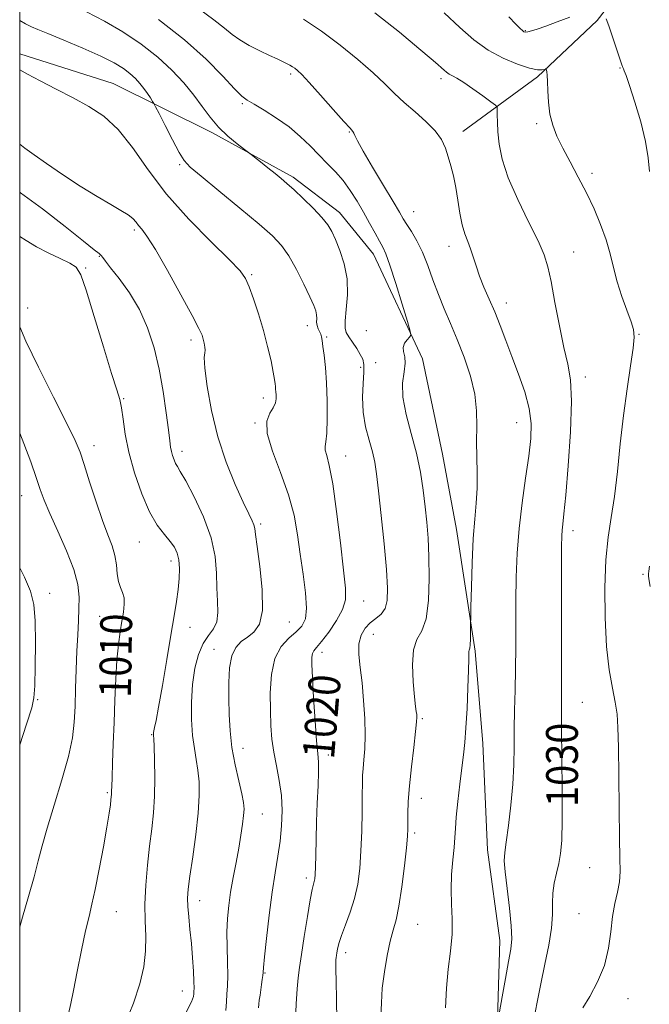
# Model space of a CAD drawing. Extents: x 2104800 to 2107700, y 299800 to 302700.
# Drawn here: x 2105000 to 2105158, y 300709 to 300957 of the extents above; entities that cross this region are included whole.
import ezdxf

# ---------------------------------------------------------------- set-up
doc = ezdxf.new("R2010")
doc.units = 0
doc.header["$MEASUREMENT"] = 0
for name, color, linetype, lineweight in [('BREAKLINE DTM HARD', 7, 'Continuous', 0), ('CONTOUR INDEX', 41, 'Continuous', 13), ('CONTOUR INDEX LABEL', 244, 'Continuous', 0), ('CONTOUR INTERMEDIATE', 44, 'Continuous', 0), ('GRID LINE', 7, 'Continuous', 0), ('SPOT ELEVATION DTM', 2, 'Continuous', 13)]:
    doc.layers.add(name, color=color, linetype=linetype, lineweight=lineweight)
doc.styles.add('Style-WORKING', font='WORKING.shx')

msp = doc.modelspace()

# ---------------------------------------------------------------- linework, layer by layer
at = {"layer": 'BREAKLINE DTM HARD'}
for points in [[(2105235.84, 301069.75, 1048.86), (2105216.65, 301057.64, 1047.42), (2105201.21, 301037.19, 1045.16), (2105190.78, 301017.58, 1042.63), (2105175.34, 300995.04, 1039.69), (2105160.74, 300977.1, 1037.11), (2105145.3, 300957.06, 1033.63), (2105130.28, 300942.88, 1031.73), (2105111.5, 300929.1, 1028.52)], [(2105000, 300948.728, 1018.358), (2105023.51, 300941.25, 1018.79), (2105048.3, 300928.85, 1021.69), (2105068.83, 300917.63, 1022.35), (2105080.45, 300908.72, 1022.62), (2105088.97, 300898.26, 1023.28), (2105101.37, 300871.93, 1024.21), (2105106.4, 300847.91, 1025.06), (2105109.89, 300828.94, 1025.29), (2105114.54, 300798.34, 1026.22), (2105116.48, 300775.1, 1026.69), (2105117.65, 300748.38, 1027.35), (2105120.75, 300725.52, 1027.31), (2105119.98, 300697.25, 1028.24)]]:
    msp.add_polyline3d(points, dxfattribs=at)
at = {"layer": 'CONTOUR INDEX', "flags": 128}
for points, elevation in [([(2105000, 300957.084), (2105001.457, 300956.281), (2105002.969, 300955.499), (2105004.527, 300954.803), (2105007.042, 300953.771), (2105011.091, 300952.116), (2105015.915, 300950.092), (2105020.42, 300948.088), (2105023.76, 300946.408), (2105026.072, 300945.004), (2105027.739, 300943.738), (2105029.089, 300942.497), (2105030.237, 300941.249), (2105031.242, 300939.985), (2105032.143, 300938.721), (2105032.897, 300937.586), (2105033.439, 300936.734), (2105033.775, 300936.182), (2105034.194, 300935.387), (2105035.054, 300933.666), (2105036.574, 300930.625), (2105038.413, 300927.007), (2105040.088, 300923.843), (2105041.35, 300921.812), (2105042.888, 300920.19), (2105045.623, 300917.902), (2105050.107, 300914.226), (2105055.41, 300909.852), (2105060.234, 300905.822), (2105063.609, 300902.871), (2105065.875, 300900.491), (2105067.701, 300897.865), (2105069.6, 300894.439), (2105071.451, 300890.724), (2105072.973, 300887.494), (2105073.958, 300885.322), (2105074.481, 300883.973), (2105074.685, 300883.013), (2105074.714, 300882.085), (2105074.705, 300881.16), (2105074.791, 300880.291), (2105075.062, 300879.516), (2105075.43, 300878.817), (2105075.761, 300878.164), (2105075.961, 300877.484), (2105076.096, 300876.544), (2105076.273, 300875.069), (2105076.562, 300872.832), (2105076.901, 300869.783), (2105077.193, 300865.918), (2105077.358, 300861.377), (2105077.38, 300856.861), (2105077.262, 300853.212), (2105077.034, 300851.015), (2105076.843, 300849.821), (2105076.865, 300848.923), (2105077.231, 300847.597), (2105077.892, 300845.053), (2105078.756, 300840.484), (2105079.724, 300833.535), (2105080.672, 300825.653), (2105081.469, 300818.736), (2105081.97, 300814.166), (2105081.967, 300811.274), (2105081.236, 300808.872), (2105079.682, 300806.072), (2105077.729, 300803.171), (2105075.927, 300800.764), (2105074.705, 300799.271), (2105074.006, 300798.42), (2105073.649, 300797.765), (2105073.485, 300796.827), (2105073.482, 300795.009), (2105073.638, 300791.683), (2105073.939, 300786.569), (2105074.313, 300780.781), (2105074.678, 300775.78), (2105074.96, 300772.581), (2105075.127, 300770.403), (2105075.158, 300768.017), (2105075.049, 300764.492), (2105074.861, 300760.098), (2105074.672, 300755.401), (2105074.543, 300750.929), (2105074.462, 300747.039), (2105074.403, 300744.047), (2105074.338, 300742.15), (2105074.248, 300741.068), (2105074.116, 300740.401), (2105073.916, 300739.708), (2105073.593, 300738.382), (2105073.084, 300735.773), (2105072.364, 300731.539), (2105071.565, 300726.556), (2105070.856, 300722.008), (2105070.365, 300718.727), (2105070.044, 300716.139), (2105069.802, 300713.324), (2105069.57, 300709.629), (2105069.368, 300705.496)], 1020), ([(2105089.343, 300959.043), (2105095.512, 300954.125), (2105100.437, 300950.058), (2105103.534, 300947.453), (2105105.206, 300946.009), (2105106.098, 300945.2), (2105106.764, 300944.582), (2105107.384, 300944.054), (2105108.042, 300943.602), (2105108.846, 300943.171), (2105109.991, 300942.556), (2105111.692, 300941.509), (2105114.027, 300939.91), (2105116.519, 300938.121), (2105118.555, 300936.632), (2105119.683, 300935.769), (2105120.097, 300935.229), (2105120.151, 300934.55), (2105120.15, 300933.343), (2105120.19, 300931.523), (2105120.322, 300929.08), (2105120.634, 300925.987), (2105121.39, 300922.153), (2105122.895, 300917.471), (2105125.288, 300911.995), (2105128.033, 300906.428), (2105130.427, 300901.632), (2105131.962, 300898.133), (2105132.892, 300895.098), (2105133.667, 300891.354), (2105134.637, 300886.124), (2105135.756, 300880.206), (2105136.881, 300874.793), (2105137.866, 300870.623), (2105138.564, 300866.617), (2105138.823, 300861.241), (2105138.565, 300853.556), (2105137.989, 300844.999), (2105137.366, 300837.599), (2105136.911, 300832.876), (2105136.626, 300830.296), (2105136.461, 300828.818), (2105136.368, 300827.36), (2105136.325, 300824.693), (2105136.314, 300819.553), (2105136.319, 300811.293), (2105136.324, 300801.744), (2105136.318, 300793.359), (2105136.294, 300787.813), (2105136.278, 300783.68), (2105136.303, 300778.758), (2105136.385, 300771.532), (2105136.468, 300763.244), (2105136.475, 300755.822), (2105136.345, 300750.708), (2105136.059, 300747.404), (2105135.612, 300744.927), (2105135.031, 300742.468), (2105134.463, 300739.932), (2105134.09, 300737.402), (2105134.01, 300734.886), (2105134.003, 300732.095), (2105133.769, 300728.667), (2105133.097, 300724.376), (2105132.13, 300719.547), (2105131.098, 300714.643), (2105130.18, 300710.028), (2105129.348, 300705.673)], 1030), ([(2105000, 300879.958), (2105001.55, 300876.362), (2105004.729, 300869.838), (2105008.537, 300862.29), (2105011.882, 300855.673), (2105013.965, 300851.363), (2105015.179, 300848.42), (2105016.21, 300845.327), (2105017.589, 300840.982), (2105019.21, 300835.963), (2105020.814, 300831.262), (2105022.175, 300827.63), (2105023.224, 300824.844), (2105023.933, 300822.442), (2105024.312, 300820.069), (2105024.536, 300817.814), (2105024.823, 300815.879), (2105025.317, 300814.383), (2105025.869, 300813.117), (2105026.257, 300811.793), (2105026.316, 300810.17), (2105026.102, 300808.206), (2105025.726, 300805.906), (2105025.289, 300803.243), (2105024.853, 300800.049), (2105024.472, 300796.121), (2105024.182, 300791.352), (2105023.958, 300786.002), (2105023.759, 300780.428), (2105023.554, 300775.007), (2105023.364, 300770.213), (2105023.224, 300766.542), (2105023.154, 300764.321), (2105023.131, 300763.2), (2105023.121, 300762.661), (2105023.094, 300762.244), (2105023.038, 300761.726), (2105022.949, 300760.943), (2105022.802, 300759.681), (2105022.503, 300757.537), (2105021.942, 300754.058), (2105021.061, 300749.064), (2105020.014, 300743.455), (2105019.006, 300738.402), (2105018.183, 300734.696), (2105017.435, 300731.592), (2105016.593, 300727.968), (2105015.551, 300723.077), (2105014.459, 300717.688), (2105013.528, 300712.95), (2105012.884, 300709.637), (2105012.294, 300707.036)], 1010)]:
    msp.add_lwpolyline(points, dxfattribs=dict(at, elevation=elevation))
at = {"layer": 'CONTOUR INTERMEDIATE', "flags": 128}
for points, elevation in [([(2105016.844, 300959.244), (2105021.325, 300956.947), (2105025.955, 300954.211), (2105030.53, 300951.117), (2105034.729, 300947.851), (2105038.302, 300944.573), (2105041.282, 300941.367), (2105043.77, 300938.295), (2105045.896, 300935.408), (2105047.89, 300932.715), (2105050.007, 300930.215), (2105052.389, 300927.936), (2105054.709, 300926.02), (2105056.525, 300924.638), (2105057.566, 300923.859), (2105058.234, 300923.347), (2105059.102, 300922.66), (2105060.581, 300921.486), (2105062.431, 300920.015), (2105064.249, 300918.563), (2105065.762, 300917.336), (2105067.221, 300916.09), (2105069.007, 300914.472), (2105071.347, 300912.263), (2105073.868, 300909.783), (2105076.041, 300907.488), (2105077.497, 300905.673), (2105078.484, 300904.001), (2105079.406, 300901.978), (2105080.539, 300899.224), (2105081.648, 300895.835), (2105082.369, 300892.022), (2105082.46, 300888.046), (2105082.167, 300884.357), (2105081.86, 300881.45), (2105081.843, 300879.642), (2105082.166, 300878.522), (2105082.816, 300877.497), (2105083.745, 300876.123), (2105084.77, 300874.544), (2105085.675, 300873.054), (2105086.282, 300871.817), (2105086.58, 300870.483), (2105086.598, 300868.574), (2105086.406, 300865.758), (2105086.24, 300862.278), (2105086.377, 300858.524), (2105086.998, 300854.848), (2105087.891, 300851.448), (2105088.745, 300848.485), (2105089.335, 300845.93), (2105089.775, 300842.995), (2105090.263, 300838.702), (2105090.935, 300832.481), (2105091.664, 300825.398), (2105092.261, 300818.931), (2105092.557, 300814.224), (2105092.466, 300811.109), (2105091.92, 300809.085), (2105090.9, 300807.688), (2105089.579, 300806.587), (2105088.174, 300805.485), (2105086.893, 300804.123), (2105085.898, 300802.387), (2105085.342, 300800.201), (2105085.314, 300797.496), (2105085.649, 300794.227), (2105086.12, 300790.36), (2105086.528, 300785.946), (2105086.801, 300781.393), (2105086.896, 300777.197), (2105086.796, 300773.747), (2105086.587, 300771.014), (2105086.381, 300768.859), (2105086.264, 300767.061), (2105086.216, 300765.052), (2105086.19, 300762.179), (2105086.144, 300758.02), (2105086.042, 300753.083), (2105085.856, 300748.107), (2105085.544, 300743.676), (2105085.035, 300739.743), (2105084.247, 300736.107), (2105083.155, 300732.631), (2105081.968, 300729.457), (2105080.948, 300726.79), (2105080.295, 300724.781), (2105079.948, 300723.356), (2105079.779, 300722.386), (2105079.681, 300721.729), (2105079.617, 300721.212), (2105079.568, 300720.649), (2105079.527, 300719.798), (2105079.518, 300718.188), (2105079.578, 300715.289), (2105079.709, 300710.797), (2105079.781, 300705.307)], 1022), ([(2105044.949, 300960.064), (2105048.851, 300957.259), (2105051.519, 300955.164), (2105053.442, 300953.577), (2105055.344, 300952.2), (2105057.754, 300950.802), (2105060.413, 300949.449), (2105062.865, 300948.279), (2105064.756, 300947.392), (2105066.135, 300946.743), (2105067.151, 300946.251), (2105067.944, 300945.84), (2105068.604, 300945.456), (2105069.211, 300945.052), (2105069.893, 300944.514), (2105070.982, 300943.465), (2105072.859, 300941.462), (2105075.703, 300938.3), (2105078.883, 300934.718), (2105081.564, 300931.693), (2105083.128, 300929.943), (2105083.812, 300929.145), (2105084.07, 300928.721), (2105084.34, 300928.099), (2105085.002, 300926.76), (2105086.421, 300924.191), (2105088.781, 300920.161), (2105091.535, 300915.545), (2105093.956, 300911.497), (2105095.519, 300908.856), (2105096.503, 300907.194), (2105097.39, 300905.767), (2105098.552, 300903.955), (2105099.928, 300901.627), (2105101.345, 300898.774), (2105102.676, 300895.429), (2105103.968, 300891.788), (2105105.314, 300888.087), (2105106.787, 300884.482), (2105108.383, 300880.801), (2105110.082, 300876.793), (2105111.82, 300872.307), (2105113.37, 300867.6), (2105114.461, 300863.032), (2105114.922, 300858.863), (2105114.968, 300854.969), (2105114.911, 300851.126), (2105114.985, 300847.172), (2105115.102, 300843.193), (2105115.099, 300839.337), (2105114.859, 300835.629), (2105114.474, 300831.608), (2105114.082, 300826.691), (2105113.796, 300820.619), (2105113.616, 300814.425), (2105113.513, 300809.467), (2105113.461, 300806.689), (2105113.441, 300805.391), (2105113.434, 300804.458), (2105113.422, 300803.045), (2105113.391, 300801.374), (2105113.323, 300799.934), (2105113.214, 300799.081), (2105113.096, 300798.639), (2105113.013, 300798.299), (2105112.991, 300797.705), (2105112.983, 300796.323), (2105112.925, 300793.573), (2105112.77, 300789.162), (2105112.537, 300783.946), (2105112.262, 300779.07), (2105111.968, 300775.344), (2105111.633, 300772.255), (2105111.222, 300768.954), (2105110.724, 300764.866), (2105110.223, 300760.494), (2105109.83, 300756.611), (2105109.612, 300753.742), (2105109.478, 300751.427), (2105109.295, 300748.957), (2105108.982, 300745.802), (2105108.664, 300742.142), (2105108.516, 300738.339), (2105108.638, 300734.657), (2105108.831, 300730.984), (2105108.816, 300727.111), (2105108.412, 300722.879), (2105107.819, 300718.314), (2105107.33, 300713.492), (2105107.147, 300708.542)], 1026), ([(2105034.925, 300957.31), (2105041.476, 300952.242), (2105046.928, 300947.35), (2105051.109, 300943.096), (2105054.043, 300939.917), (2105055.876, 300938.057), (2105057.254, 300936.99), (2105058.947, 300935.993), (2105061.508, 300934.498), (2105064.633, 300932.534), (2105067.798, 300930.28), (2105070.591, 300927.902), (2105073.034, 300925.52), (2105075.262, 300923.238), (2105077.381, 300921.115), (2105079.407, 300919.026), (2105081.332, 300916.798), (2105083.15, 300914.305), (2105084.868, 300911.61), (2105086.5, 300908.818), (2105088.038, 300906.062), (2105089.407, 300903.554), (2105090.516, 300901.534), (2105091.337, 300900.04), (2105092.109, 300898.329), (2105093.134, 300895.459), (2105094.598, 300890.892), (2105096.2, 300885.693), (2105097.525, 300881.331), (2105098.241, 300878.881), (2105098.381, 300877.854), (2105098.063, 300877.371), (2105097.439, 300876.716), (2105096.789, 300875.83), (2105096.426, 300874.818), (2105096.544, 300873.738), (2105096.867, 300872.464), (2105096.999, 300870.823), (2105096.696, 300868.652), (2105096.314, 300865.837), (2105096.362, 300862.273), (2105097.185, 300857.935), (2105098.488, 300853.106), (2105099.811, 300848.148), (2105100.797, 300843.37), (2105101.474, 300838.87), (2105101.971, 300834.692), (2105102.391, 300830.792), (2105102.73, 300826.769), (2105102.961, 300822.135), (2105103.037, 300816.653), (2105102.835, 300811.097), (2105102.218, 300806.493), (2105101.14, 300803.5), (2105099.941, 300801.299), (2105099.054, 300798.706), (2105098.79, 300794.911), (2105098.98, 300790.602), (2105099.329, 300786.843), (2105099.599, 300784.437), (2105099.769, 300783.133), (2105099.872, 300782.421), (2105099.923, 300781.768), (2105099.859, 300780.552), (2105099.6, 300778.132), (2105099.112, 300774.132), (2105098.53, 300769.246), (2105098.036, 300764.432), (2105097.765, 300760.473), (2105097.671, 300757.441), (2105097.662, 300755.232), (2105097.647, 300753.606), (2105097.544, 300751.79), (2105097.272, 300748.875), (2105096.778, 300744.314), (2105096.126, 300738.995), (2105095.409, 300734.17), (2105094.699, 300730.723), (2105093.985, 300728.088), (2105093.237, 300725.332), (2105092.452, 300721.765), (2105091.734, 300717.664), (2105091.217, 300713.548), (2105090.979, 300709.81), (2105090.867, 300706.351)], 1024), ([(2105071.431, 300957.439), (2105075.95, 300954.401), (2105080.626, 300950.906), (2105085.088, 300947.284), (2105088.928, 300943.929), (2105091.888, 300941.124), (2105094.32, 300938.714), (2105096.725, 300936.431), (2105099.447, 300934.07), (2105102.195, 300931.67), (2105104.516, 300929.333), (2105106.085, 300927.127), (2105107.076, 300924.984), (2105107.79, 300922.806), (2105108.469, 300920.491), (2105109.128, 300917.943), (2105109.726, 300915.065), (2105110.242, 300911.839), (2105110.737, 300908.574), (2105111.291, 300905.654), (2105111.96, 300903.349), (2105112.694, 300901.446), (2105113.416, 300899.614), (2105114.084, 300897.58), (2105114.792, 300895.293), (2105115.668, 300892.759), (2105116.799, 300889.984), (2105118.115, 300886.976), (2105119.505, 300883.742), (2105120.888, 300880.281), (2105122.31, 300876.548), (2105123.843, 300872.487), (2105125.5, 300868.106), (2105127.043, 300863.658), (2105128.17, 300859.46), (2105128.655, 300855.674), (2105128.567, 300851.855), (2105128.048, 300847.404), (2105127.251, 300841.908), (2105126.374, 300835.689), (2105125.624, 300829.25), (2105125.159, 300823), (2105124.932, 300816.952), (2105124.844, 300811.024), (2105124.808, 300805.158), (2105124.778, 300799.405), (2105124.719, 300793.843), (2105124.612, 300788.537), (2105124.491, 300783.506), (2105124.403, 300778.758), (2105124.369, 300774.246), (2105124.293, 300769.716), (2105124.055, 300764.86), (2105123.578, 300759.557), (2105122.978, 300754.434), (2105122.416, 300750.305), (2105122.035, 300747.645), (2105121.911, 300745.561), (2105122.098, 300742.821), (2105122.602, 300738.592), (2105123.214, 300733.653), (2105123.676, 300729.181), (2105123.779, 300725.981), (2105123.526, 300723.363), (2105122.972, 300720.264), (2105122.197, 300715.994), (2105121.375, 300711.362), (2105120.706, 300707.551)], 1028), ([(2105106.739, 300958.999), (2105110.715, 300955.298), (2105114.282, 300952.188), (2105117.828, 300949.623), (2105121.594, 300947.572), (2105125.228, 300946.052), (2105128.232, 300945.097), (2105130.238, 300944.695), (2105131.399, 300944.664), (2105132, 300944.78), (2105132.294, 300944.85), (2105132.421, 300944.805), (2105132.489, 300944.606), (2105132.582, 300944.18), (2105132.692, 300943.314), (2105132.788, 300941.76), (2105132.862, 300939.383), (2105133.02, 300936.488), (2105133.392, 300933.496), (2105134.091, 300930.707), (2105135.158, 300927.953), (2105136.616, 300924.95), (2105138.449, 300921.489), (2105140.499, 300917.669), (2105142.568, 300913.665), (2105144.483, 300909.639), (2105146.149, 300905.693), (2105147.497, 300901.915), (2105148.506, 300898.351), (2105149.363, 300894.876), (2105150.309, 300891.323), (2105151.498, 300887.628), (2105152.747, 300884.132), (2105153.79, 300881.278), (2105154.407, 300879.272), (2105154.572, 300877.367), (2105154.306, 300874.579), (2105153.659, 300870.168), (2105152.79, 300864.367), (2105151.888, 300857.655), (2105151.095, 300850.526), (2105150.37, 300843.534), (2105149.625, 300837.25), (2105148.814, 300831.983), (2105148.045, 300827.008), (2105147.463, 300821.341), (2105147.192, 300814.338), (2105147.253, 300806.72), (2105147.644, 300799.55), (2105148.327, 300793.672), (2105149.125, 300789.063), (2105149.828, 300785.48), (2105150.274, 300782.524), (2105150.507, 300779.163), (2105150.623, 300774.204), (2105150.704, 300766.96), (2105150.785, 300758.752), (2105150.889, 300751.403), (2105151.012, 300746.279), (2105151.047, 300742.896), (2105150.863, 300740.314), (2105150.382, 300737.723), (2105149.745, 300734.846), (2105149.146, 300731.54), (2105148.691, 300727.722), (2105148.121, 300723.558), (2105147.086, 300719.275), (2105145.384, 300715.12), (2105143.401, 300711.427), (2105141.671, 300708.551)], 1032), ([(2105123.045, 300958.043), (2105124.824, 300956.141), (2105125.863, 300955.08), (2105126.447, 300954.541), (2105126.844, 300954.257), (2105127.245, 300954.157), (2105127.822, 300954.219), (2105128.746, 300954.439), (2105130.196, 300954.885), (2105132.347, 300955.645), (2105135.241, 300956.735), (2105138.377, 300957.891)], 1034), ([(2105147.572, 300957.478), (2105148.178, 300955.703), (2105149.085, 300952.991), (2105150.092, 300949.959), (2105150.942, 300947.411), (2105151.449, 300945.936), (2105151.703, 300945.27), (2105151.864, 300944.933), (2105152.093, 300944.433), (2105152.555, 300943.209), (2105153.416, 300940.691), (2105154.744, 300936.561), (2105156.221, 300931.542), (2105157.429, 300926.615), (2105158.087, 300922.529), (2105158.462, 300919.108)], 1034), ([(2105000, 300944.641), (2105001.943, 300943.605), (2105005.154, 300941.91), (2105009.172, 300939.801), (2105013.419, 300937.596), (2105017.429, 300935.467), (2105021.184, 300933.012), (2105024.779, 300929.681), (2105028.361, 300925.089), (2105032.285, 300919.499), (2105036.961, 300913.34), (2105042.542, 300907.08), (2105048.171, 300901.369), (2105052.735, 300896.899), (2105055.448, 300894.072), (2105056.829, 300892.137), (2105057.724, 300890.053), (2105058.805, 300887.025), (2105060.059, 300883.232), (2105061.302, 300879.098), (2105062.373, 300875.036), (2105063.218, 300871.405), (2105063.804, 300868.555), (2105064.123, 300866.712), (2105064.258, 300865.626), (2105064.314, 300864.926), (2105064.375, 300864.293), (2105064.444, 300863.614), (2105064.503, 300862.832), (2105064.509, 300861.898), (2105064.325, 300860.82), (2105063.792, 300859.616), (2105062.887, 300858.219), (2105062.14, 300856.222), (2105062.223, 300853.131), (2105063.563, 300848.652), (2105065.628, 300843.286), (2105067.646, 300837.735), (2105069.025, 300832.541), (2105069.9, 300827.619), (2105070.59, 300822.725), (2105071.318, 300817.744), (2105071.931, 300813.065), (2105072.182, 300809.205), (2105071.874, 300806.513), (2105070.991, 300804.67), (2105069.565, 300803.189), (2105067.699, 300801.602), (2105065.765, 300799.513), (2105064.204, 300796.543), (2105063.343, 300792.494), (2105063.047, 300787.881), (2105063.065, 300783.397), (2105063.199, 300779.562), (2105063.461, 300776.189), (2105063.916, 300772.921), (2105064.582, 300769.468), (2105065.29, 300765.825), (2105065.822, 300762.055), (2105066.011, 300758.222), (2105065.879, 300754.375), (2105065.498, 300750.558), (2105064.937, 300746.742), (2105064.256, 300742.587), (2105063.511, 300737.679), (2105062.766, 300731.864), (2105062.103, 300726.045), (2105061.611, 300721.386), (2105061.345, 300718.705), (2105061.228, 300717.442), (2105061.148, 300716.689), (2105061.018, 300715.713), (2105060.841, 300714.48), (2105060.644, 300713.129), (2105060.452, 300711.79), (2105060.281, 300710.551), (2105060.148, 300709.49), (2105060.063, 300708.598)], 1018), ([(2105000, 300925.946), (2105001.32, 300924.984), (2105003.603, 300923.29), (2105006.725, 300921.06), (2105010.776, 300918.309), (2105015.242, 300915.396), (2105019.46, 300912.767), (2105022.889, 300910.76), (2105025.481, 300909.288), (2105027.313, 300908.159), (2105028.494, 300907.205), (2105029.269, 300906.345), (2105029.917, 300905.523), (2105030.724, 300904.561), (2105032.016, 300902.8), (2105034.124, 300899.459), (2105037.187, 300894.153), (2105040.56, 300888.075), (2105043.403, 300882.814), (2105045.093, 300879.552), (2105045.871, 300877.845), (2105046.194, 300876.843), (2105046.433, 300875.862), (2105046.605, 300874.891), (2105046.646, 300874.087), (2105046.534, 300873.434), (2105046.439, 300872.23), (2105046.58, 300869.6), (2105047.144, 300864.962), (2105048.209, 300858.895), (2105049.823, 300852.274), (2105051.952, 300845.899), (2105054.237, 300840.283), (2105056.239, 300835.866), (2105057.619, 300832.938), (2105058.444, 300831.179), (2105058.884, 300830.118), (2105059.111, 300829.22), (2105059.32, 300827.688), (2105059.71, 300824.662), (2105060.371, 300819.675), (2105060.964, 300813.828), (2105061.044, 300808.618), (2105060.296, 300805.176), (2105058.932, 300803.172), (2105057.299, 300801.913), (2105055.706, 300800.762), (2105054.334, 300799.304), (2105053.328, 300797.178), (2105052.785, 300794.143), (2105052.596, 300790.439), (2105052.599, 300786.422), (2105052.68, 300782.377), (2105052.907, 300778.293), (2105053.394, 300774.089), (2105054.192, 300769.774), (2105055.107, 300765.736), (2105055.883, 300762.456), (2105056.321, 300760.228), (2105056.446, 300758.608), (2105056.34, 300756.965), (2105056.072, 300754.787), (2105055.657, 300752.035), (2105055.1, 300748.789), (2105054.423, 300745.16), (2105053.71, 300741.38), (2105053.067, 300737.715), (2105052.58, 300734.336), (2105052.271, 300731.059), (2105052.144, 300727.61), (2105052.185, 300723.832), (2105052.297, 300720.05), (2105052.361, 300716.711), (2105052.295, 300714.121), (2105052.146, 300712.034), (2105051.996, 300710.068), (2105051.865, 300707.892)], 1016), ([(2105000, 300913.84), (2105000.203, 300913.708), (2105005.763, 300909.637), (2105011.428, 300905.232), (2105016.043, 300901.557), (2105018.767, 300899.396), (2105020.01, 300898.4), (2105020.493, 300897.942), (2105020.875, 300897.442), (2105021.556, 300896.513), (2105022.87, 300894.819), (2105025.011, 300892.119), (2105027.604, 300888.553), (2105030.134, 300884.361), (2105032.19, 300879.739), (2105033.787, 300874.728), (2105035.047, 300869.329), (2105036.069, 300863.662), (2105036.865, 300858.328), (2105037.425, 300854.046), (2105037.761, 300851.31), (2105037.971, 300849.717), (2105038.173, 300848.634), (2105038.461, 300847.561), (2105038.822, 300846.501), (2105039.215, 300845.587), (2105039.659, 300844.809), (2105040.404, 300843.587), (2105041.759, 300841.198), (2105043.868, 300837.183), (2105046.221, 300832.131), (2105048.145, 300826.893), (2105049.15, 300822.161), (2105049.487, 300817.991), (2105049.591, 300814.278), (2105049.778, 300810.951), (2105049.878, 300808.073), (2105049.599, 300805.742), (2105048.746, 300803.953), (2105047.511, 300802.304), (2105046.18, 300800.291), (2105045, 300797.522), (2105044.071, 300794.035), (2105043.454, 300789.978), (2105043.187, 300785.546), (2105043.225, 300781.118), (2105043.499, 300777.121), (2105043.934, 300773.848), (2105044.423, 300771.063), (2105044.853, 300768.4), (2105045.12, 300765.496), (2105045.148, 300762.011), (2105044.871, 300757.61), (2105044.27, 300752.187), (2105043.519, 300746.549), (2105042.839, 300741.731), (2105042.408, 300738.457), (2105042.234, 300736.189), (2105042.282, 300734.078), (2105042.509, 300731.446), (2105042.839, 300728.296), (2105043.185, 300724.802), (2105043.476, 300721.184), (2105043.688, 300717.835), (2105043.814, 300715.194), (2105043.853, 300713.556), (2105043.835, 300712.66), (2105043.799, 300712.099), (2105043.707, 300711.438), (2105043.218, 300710.106), (2105041.914, 300707.503)], 1014), ([(2105000, 300902.716), (2105001.621, 300901.678), (2105004.223, 300900.108), (2105007.187, 300898.59), (2105010.166, 300897.198), (2105012.623, 300896.033), (2105014.217, 300894.989), (2105015.384, 300893.099), (2105016.757, 300889.185), (2105018.767, 300882.616), (2105021.058, 300874.943), (2105023.076, 300868.263), (2105024.401, 300864.097), (2105025.159, 300861.658), (2105025.61, 300859.583), (2105026.006, 300856.749), (2105026.562, 300853.003), (2105027.485, 300848.428), (2105028.913, 300843.217), (2105030.71, 300837.975), (2105032.675, 300833.414), (2105034.615, 300830.062), (2105036.387, 300827.714), (2105037.859, 300825.982), (2105038.93, 300824.504), (2105039.631, 300823.021), (2105040.022, 300821.295), (2105040.163, 300819.151), (2105040.092, 300816.641), (2105039.845, 300813.877), (2105039.444, 300810.867), (2105038.858, 300807.209), (2105038.043, 300802.395), (2105036.998, 300796.228), (2105035.894, 300789.746), (2105034.944, 300784.296), (2105034.311, 300780.882), (2105033.951, 300779.129), (2105033.77, 300778.322), (2105033.687, 300777.85), (2105033.662, 300777.543), (2105033.671, 300777.339), (2105033.695, 300777.088), (2105033.741, 300776.287), (2105033.824, 300774.345), (2105033.938, 300770.899), (2105034.008, 300766.49), (2105033.936, 300761.885), (2105033.656, 300757.658), (2105033.213, 300753.597), (2105032.68, 300749.295), (2105032.138, 300744.486), (2105031.699, 300739.472), (2105031.482, 300734.696), (2105031.543, 300730.477), (2105031.689, 300726.638), (2105031.66, 300722.877), (2105031.224, 300718.921), (2105030.253, 300714.597), (2105028.645, 300709.759), (2105026.411, 300704.427)], 1012), ([(2105000, 300853.195), (2105001.042, 300850.656), (2105002.778, 300845.999), (2105004.143, 300842.086), (2105005.17, 300839.077), (2105006.183, 300836.336), (2105007.581, 300833.026), (2105009.596, 300828.591), (2105011.807, 300823.597), (2105013.629, 300818.89), (2105014.624, 300815.099), (2105014.951, 300811.977), (2105014.913, 300809.064), (2105014.771, 300805.949), (2105014.594, 300802.438), (2105014.407, 300798.389), (2105014.229, 300793.768), (2105014.065, 300788.954), (2105013.912, 300784.432), (2105013.726, 300780.479), (2105013.278, 300776.539), (2105012.294, 300771.85), (2105010.63, 300765.951), (2105008.656, 300759.588), (2105006.87, 300753.811), (2105005.623, 300749.336), (2105004.676, 300745.553), (2105003.641, 300741.517), (2105002.252, 300736.601), (2105000.73, 300731.435), (2105000, 300728.952)], 1008), ([(2105000, 300819.334), (2105001.217, 300817), (2105002.724, 300813.481), (2105003.548, 300810.122), (2105003.904, 300805.958), (2105003.982, 300800.419), (2105003.904, 300794.511), (2105003.77, 300789.633), (2105003.595, 300786.625), (2105003.057, 300784.072), (2105001.748, 300779.998), (2105000, 300774.753)], 1006), ([(2105158.393, 300819.704), (2105158.245, 300818.495), (2105158.215, 300817.796), (2105158.223, 300817.307), (2105158.259, 300816.587), (2105158.574, 300814.64)], 1034)]:
    msp.add_lwpolyline(points, dxfattribs=dict(at, elevation=elevation))
at = {"layer": 'GRID LINE', "flags": 128}
msp.add_lwpolyline([(2105000, 300000), (2107500, 300000), (2107500, 302500), (2105000, 302500), (2105000, 300000)], dxfattribs=at)
at = {"layer": 'SPOT ELEVATION DTM'}
for p in [(2105127.17, 300954.5, 1034.1), (2105151.01, 300945.15, 1033.9), (2105068.2, 300943.65, 1025.7), (2105105.97, 300942.44, 1029.6), (2105056.04, 300936.18, 1023.8), (2105130.01, 300931.1, 1031.7), (2105082.94, 300929.03, 1025.9), (2105040.2, 300920.76, 1019.8), (2105143.98, 300918.62, 1032.4), (2105099.12, 300908.96, 1026.8), (2105028.86, 300904.35, 1015.7), (2105108.01, 300900.25, 1027.4), (2105020.06, 300897.71, 1013.9), (2105139.39, 300898.85, 1030.8), (2105016.63, 300894.76, 1012.1), (2105058.36, 300893.1, 1018.2), (2105122.44, 300885.99, 1028.6), (2105001.98, 300884.72, 1010.8), (2105072.38, 300880.31, 1019.4), (2105077.23, 300877.42, 1020.2), (2105087.18, 300879.02, 1023.7), (2105155.76, 300878.05, 1032.1), (2105043.11, 300876.68, 1015.6), (2105089.56, 300870.93, 1023.5), (2105085.77, 300869.79, 1021.3), (2105142.32, 300867.34, 1030.5), (2105026.18, 300861.87, 1012.1), (2105061.33, 300862.06, 1017.5), (2105059.16, 300855.81, 1017.9), (2105125.06, 300855.82, 1027.2), (2105018.66, 300850.05, 1010.6), (2105040.85, 300848.63, 1014.5), (2105081.99, 300847.45, 1020.7), (2105000.48, 300837.47, 1007.2), (2105060.62, 300830.36, 1016.3), (2105139.17, 300828.71, 1030.5), (2105030.13, 300825.79, 1011.2), (2105038.04, 300821.04, 1011.5), (2105156.83, 300817.71, 1033.9), (2105007.57, 300812.89, 1006.4), (2105086.49, 300811, 1020.8), (2105020.11, 300807.08, 1009.1), (2105067.83, 300805.71, 1016.9), (2105042.88, 300804.36, 1012.7), (2105088.96, 300802.55, 1022.8), (2105048.91, 300798.82, 1015.3), (2105076.01, 300798.07, 1020.5), (2105004.5, 300786.15, 1006.1), (2105141.55, 300785.46, 1030.9), (2105101.29, 300781.4, 1024.2), (2105033.18, 300777.35, 1011.9), (2105056.19, 300773.89, 1016.7), (2105077.64, 300772.18, 1020.5), (2105022.04, 300762.72, 1009.8), (2105101.06, 300761.29, 1024.6), (2105061.02, 300757.33, 1016.8), (2105099.39, 300752.61, 1024.3), (2105143.42, 300743.83, 1031.1), (2105072.09, 300741.26, 1019.6), (2105045.31, 300735.55, 1014.6), (2105024.35, 300732.81, 1010.8), (2105140.72, 300732.24, 1031.2), (2105100.13, 300729.57, 1024.9), (2105082.01, 300722.48, 1022.5), (2105061.69, 300717.38, 1018.1), (2105040.93, 300712.81, 1013.3), (2105153.05, 300710.91, 1032.5)]:
    msp.add_point(p, dxfattribs=at)

# ---------------------------------------------------------------- texts
at = {"layer": 'CONTOUR INDEX LABEL', "style": 'Style-WORKING', "width": 0.875}
for s, rotation, p in [('1010', 89.1, (2105027.983, 300786.553, 1010)), ('1020', 85.1, (2105079.042, 300770.973, 1020)), ('1030', 90.2, (2105140.472, 300759.157, 1030))]:
    msp.add_text(s, height=8, rotation=rotation, dxfattribs=at).set_placement(p)

doc.saveas('drawing.dxf')
